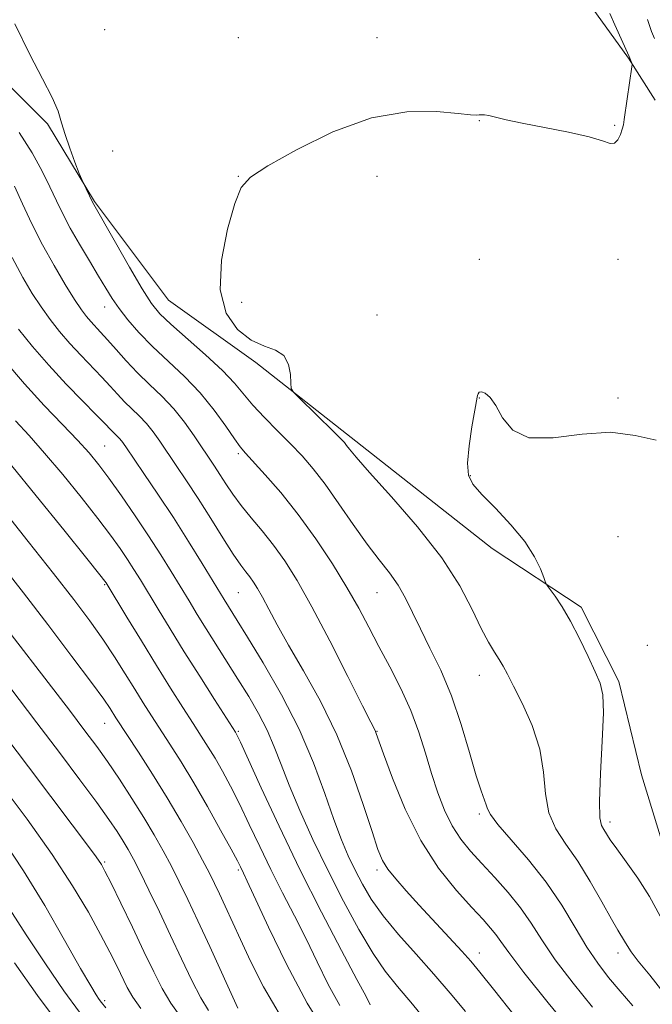
# Model space of a CAD drawing. Extents: x 2142300 to 2145200, y 299800 to 302700.
# Drawn here: x 2144233 to 2144392, y 300672 to 300921 of the extents above; entities that cross this region are included whole.
import ezdxf

# ---------------------------------------------------------------- set-up
doc = ezdxf.new("R2010")
doc.units = 0
doc.header["$MEASUREMENT"] = 0
for name, color, linetype, lineweight in [('BREAKLINE DTM HARD', 7, 'Continuous', 0), ('CONTOUR INDEX', 41, 'Continuous', 13), ('CONTOUR INTERMEDIATE', 44, 'Continuous', 0), ('SPOT ELEVATION DTM', 2, 'Continuous', 13)]:
    doc.layers.add(name, color=color, linetype=linetype, lineweight=lineweight)

msp = doc.modelspace()

# ---------------------------------------------------------------- linework, layer by layer
at = {"layer": 'BREAKLINE DTM HARD'}
for points in [[(2144377.08, 300923.79, 914.82), (2144386.22, 300911.12, 914.09), (2144392.95, 300900.51, 913.48)], [(2144535.13, 300457.94, 908.78), (2144521.62, 300476.33, 909.14), (2144509.35, 300496.33, 908.94), (2144496.25, 300515.12, 909.02), (2144483.95, 300533.09, 909.5), (2144465.73, 300561.66, 910.15), (2144456.69, 300581.21, 910.15), (2144448.97, 300609.23, 909.87), (2144440.44, 300636.46, 909.99), (2144424.22, 300663.38, 910.27), (2144409.11, 300683.01, 910.31), (2144396.49, 300707.46, 910.72), (2144389.52, 300730.22, 911.24), (2144383.77, 300753.76, 911.57), (2144374.31, 300772.51, 911.65), (2144351.85, 300787.38, 912.54), (2144316.22, 300815.38, 913.59), (2144292.2, 300834.32, 914.24), (2144270.16, 300849.99, 914.84), (2144251.48, 300874.93, 915.86), (2144239.61, 300894.51, 916.42), (2144217.65, 300916.26, 917.07)]]:
    msp.add_polyline3d(points, dxfattribs=at)
at = {"layer": 'CONTOUR INDEX', "flags": 128}
for points, elevation in [([(2144373.04, 300664.088), (2144365.997, 300672.716), (2144359.829, 300680.403), (2144356.008, 300685.387), (2144354.004, 300688.194), (2144352.791, 300689.929), (2144351.454, 300691.581), (2144349.546, 300693.706), (2144346.734, 300696.746), (2144342.842, 300701.065), (2144338.332, 300706.707), (2144333.823, 300713.64), (2144329.858, 300721.597), (2144326.667, 300729.382), (2144324.406, 300735.57), (2144322.594, 300740.683), (2144322.391, 300741.204), (2144322.127, 300741.739), (2144321.239, 300743.487), (2144319.127, 300747.683), (2144315.447, 300755.021), (2144310.879, 300764.013), (2144306.364, 300772.629), (2144302.622, 300779.295), (2144299.505, 300784.259), (2144296.647, 300788.227), (2144293.776, 300791.794), (2144290.988, 300795.101), (2144288.473, 300798.177), (2144286.37, 300801.041), (2144284.621, 300803.669), (2144283.116, 300806.027), (2144281.734, 300808.14), (2144276.609, 300815.819), (2144274.204, 300819.213), (2144271.477, 300822.61), (2144268.49, 300825.754), (2144265.388, 300828.718), (2144262.332, 300831.661), (2144259.472, 300834.669), (2144256.913, 300837.545), (2144254.747, 300840.025), (2144253.028, 300841.922), (2144250.526, 300844.608), (2144249.458, 300845.874), (2144248.202, 300847.586), (2144246.473, 300850.194), (2144244.089, 300854.001), (2144241.282, 300858.733), (2144238.383, 300863.97), (2144235.682, 300869.302), (2144233.286, 300874.357), (2144231.258, 300878.768)], 920), ([(2144313.358, 300671.993), (2144310.486, 300677.358), (2144307.693, 300683.044), (2144304.865, 300688.868), (2144301.923, 300694.685), (2144298.931, 300700.49), (2144295.989, 300706.311), (2144293.182, 300712.133), (2144290.54, 300717.746), (2144288.082, 300722.892), (2144285.822, 300727.369), (2144283.762, 300731.196), (2144281.902, 300734.444), (2144280.199, 300737.251), (2144278.44, 300740.021), (2144276.37, 300743.224), (2144273.788, 300747.244), (2144270.697, 300752.115), (2144267.155, 300757.788), (2144263.31, 300764.048), (2144259.674, 300770.027), (2144254.422, 300778.693), (2144254.131, 300779.086), (2144252.832, 300780.726), (2144249.534, 300784.842), (2144243.721, 300792.066), (2144236.784, 300800.644), (2144230.59, 300808.223)], 930), ([(2144273.244, 300669.087), (2144270.756, 300672.589), (2144268.566, 300676.311), (2144266.417, 300680.567), (2144263.976, 300685.689), (2144261.063, 300691.761), (2144258.099, 300697.876), (2144255.652, 300702.877), (2144254.123, 300705.945), (2144253.227, 300707.601), (2144252.511, 300708.7), (2144251.493, 300710.097), (2144234.804, 300732.28), (2144229.116, 300739.817)], 940)]:
    msp.add_lwpolyline(points, dxfattribs=dict(at, elevation=elevation))
at = {"layer": 'CONTOUR INTERMEDIATE', "flags": 128}
for points, elevation in [([(2144395.263, 300675.062), (2144391.591, 300679.684), (2144388.684, 300683.212), (2144386.88, 300685.611), (2144385.888, 300687.179), (2144385.26, 300688.297), (2144383.556, 300691.026), (2144381.926, 300693.838), (2144379.527, 300698.18), (2144376.592, 300703.363), (2144373.452, 300708.437), (2144370.44, 300712.715), (2144367.884, 300716.577), (2144366.114, 300720.667), (2144365.275, 300725.482), (2144364.774, 300730.926), (2144363.833, 300736.755), (2144361.922, 300742.668), (2144359.492, 300748.139), (2144357.242, 300752.587), (2144355.688, 300755.629), (2144354.621, 300757.678), (2144353.648, 300759.347), (2144352.44, 300761.21), (2144350.923, 300763.688), (2144349.083, 300767.166), (2144346.823, 300771.938), (2144343.691, 300777.94), (2144339.151, 300785.02), (2144333.003, 300792.854), (2144326.408, 300800.427), (2144320.866, 300806.552), (2144317.491, 300810.377), (2144315.847, 300812.379), (2144315.115, 300813.368), (2144314.535, 300814.098), (2144313.593, 300815.1), (2144311.834, 300816.846), (2144303.181, 300825.275), (2144301.693, 300826.783), (2144301.136, 300827.762), (2144301.03, 300829.053), (2144300.922, 300831.23), (2144300.453, 300833.804), (2144299.287, 300836.023), (2144297.193, 300837.39), (2144294.345, 300838.435), (2144291.024, 300839.945), (2144287.589, 300842.613), (2144284.731, 300846.763), (2144283.222, 300852.624), (2144283.551, 300860.115), (2144285.09, 300867.911), (2144286.927, 300874.377), (2144288.525, 300878.411), (2144290.839, 300881.054), (2144295.197, 300883.883), (2144302.466, 300887.983), (2144311.671, 300892.473), (2144321.376, 300895.982), (2144330.297, 300897.517), (2144337.755, 300897.596), (2144343.226, 300897.115), (2144346.411, 300896.801), (2144347.921, 300896.715), (2144348.597, 300896.749), (2144349.168, 300896.798), (2144349.922, 300896.776), (2144351.038, 300896.598), (2144355.397, 300895.556), (2144359.452, 300894.678), (2144365.031, 300893.584), (2144371.099, 300892.381), (2144376.326, 300891.197), (2144379.717, 300890.181), (2144381.615, 300889.569), (2144382.699, 300889.616), (2144383.528, 300890.464), (2144384.194, 300891.788), (2144384.672, 300893.148), (2144384.964, 300894.273), (2144385.184, 300895.574), (2144385.923, 300900.777), (2144387.108, 300908.876), (2144387.172, 300909.542), (2144387.119, 300909.804), (2144386.437, 300911.484), (2144382.79, 300919.485), (2144381.535, 300922.336)], 914), ([(2144392.776, 300916.034), (2144392.072, 300917.795), (2144391.036, 300920.797)], 912), ([(2144387.315, 300671.985), (2144384.128, 300675.681), (2144381.226, 300679.128), (2144378.491, 300682.687), (2144375.729, 300686.793), (2144372.753, 300691.748), (2144369.392, 300697.316), (2144365.48, 300703.129), (2144361.017, 300708.796), (2144356.673, 300713.837), (2144353.283, 300717.747), (2144351.43, 300720.209), (2144350.685, 300721.653), (2144350.366, 300722.695), (2144349.075, 300726.161), (2144347.842, 300729.992), (2144346.138, 300735.867), (2144344.013, 300742.977), (2144341.546, 300750.211), (2144338.847, 300756.661), (2144336.148, 300762.235), (2144333.716, 300767.046), (2144331.719, 300771.211), (2144329.951, 300774.858), (2144328.107, 300778.121), (2144325.929, 300781.188), (2144323.334, 300784.473), (2144320.283, 300788.445), (2144316.8, 300793.366), (2144313.166, 300798.662), (2144309.724, 300803.551), (2144306.706, 300807.466), (2144303.893, 300810.704), (2144300.958, 300813.776), (2144297.694, 300817.061), (2144294.389, 300820.413), (2144291.458, 300823.552), (2144286.806, 300829.078), (2144283.765, 300832.283), (2144279.536, 300836.213), (2144270.767, 300843.943), (2144267.971, 300846.607), (2144265.865, 300849.194), (2144263.512, 300852.881), (2144260.281, 300858.381), (2144256.747, 300864.54), (2144250.945, 300874.747), (2144248.592, 300879.673), (2144248.27, 300880.445), (2144247.646, 300882.016), (2144246.55, 300884.815), (2144245.23, 300888.332), (2144244.041, 300891.826), (2144243.19, 300894.792), (2144242.295, 300897.675), (2144240.829, 300901.158), (2144238.401, 300905.839), (2144235.163, 300911.983), (2144231.404, 300919.775)], 916), ([(2144377.133, 300671.608), (2144372.244, 300677.701), (2144367.779, 300683.598), (2144364.374, 300688.574), (2144361.649, 300692.807), (2144358.968, 300696.706), (2144355.861, 300700.578), (2144352.51, 300704.347), (2144349.261, 300707.839), (2144346.391, 300710.971), (2144343.906, 300714.022), (2144341.74, 300717.364), (2144339.832, 300721.282), (2144338.119, 300725.729), (2144336.541, 300730.572), (2144335.01, 300735.693), (2144333.339, 300741.019), (2144331.312, 300746.493), (2144328.802, 300752.036), (2144326.023, 300757.486), (2144323.273, 300762.664), (2144320.74, 300767.49), (2144318.165, 300772.305), (2144315.176, 300777.551), (2144311.509, 300783.509), (2144307.324, 300789.818), (2144302.89, 300795.955), (2144298.502, 300801.44), (2144294.566, 300805.977), (2144289.595, 300811.393), (2144288.268, 300812.974), (2144286.811, 300815.012), (2144284.636, 300818.209), (2144281.72, 300822.257), (2144278.175, 300826.592), (2144274.16, 300830.751), (2144266.087, 300838.355), (2144262.709, 300841.839), (2144259.916, 300845.055), (2144257.682, 300847.926), (2144255.926, 300850.464), (2144254.327, 300853.033), (2144252.505, 300856.082), (2144250.21, 300859.899), (2144247.7, 300864.114), (2144245.365, 300868.195), (2144243.479, 300871.766), (2144241.863, 300875.087), (2144240.229, 300878.577), (2144238.291, 300882.584), (2144235.793, 300887.173), (2144232.483, 300892.337)], 918), ([(2144357.67, 300669.298), (2144352.202, 300676.158), (2144348.725, 300680.483), (2144346.452, 300683.212), (2144344.18, 300685.766), (2144341.005, 300689.224), (2144333.438, 300697.386), (2144330.147, 300700.957), (2144327.49, 300703.958), (2144325.509, 300706.441), (2144324.153, 300708.628), (2144322.996, 300711.425), (2144321.517, 300715.908), (2144319.297, 300722.783), (2144316.318, 300731.288), (2144312.664, 300740.293), (2144308.49, 300748.812), (2144304.254, 300756.444), (2144300.485, 300762.934), (2144297.589, 300768.102), (2144295.465, 300772.074), (2144293.892, 300775.053), (2144292.661, 300777.245), (2144291.636, 300778.877), (2144290.696, 300780.182), (2144289.696, 300781.446), (2144288.393, 300783.17), (2144286.515, 300785.91), (2144283.901, 300790.004), (2144280.823, 300794.925), (2144277.661, 300799.929), (2144274.734, 300804.405), (2144272.131, 300808.273), (2144267.98, 300814.399), (2144266.277, 300816.81), (2144264.59, 300818.918), (2144262.782, 300820.821), (2144259.053, 300824.398), (2144257.279, 300826.262), (2144255.429, 300828.3), (2144253.302, 300830.606), (2144248.001, 300836.105), (2144245.233, 300839.089), (2144242.656, 300842.095), (2144240.262, 300845.15), (2144237.994, 300848.309), (2144235.769, 300851.698), (2144233.419, 300855.71), (2144230.749, 300860.811)], 922), ([(2144345.077, 300670.501), (2144341.224, 300675.162), (2144337.123, 300679.941), (2144332.666, 300684.956), (2144328.236, 300689.981), (2144324.338, 300694.701), (2144321.343, 300698.889), (2144319.079, 300702.658), (2144317.237, 300706.204), (2144315.537, 300709.783), (2144313.801, 300713.871), (2144311.88, 300719.004), (2144309.61, 300725.558), (2144306.776, 300733.275), (2144303.148, 300741.741), (2144298.68, 300750.449), (2144294.048, 300758.525), (2144290.112, 300765.005), (2144287.507, 300769.217), (2144284.23, 300774.466), (2144278.684, 300783.571), (2144275.248, 300789.115), (2144271.405, 300795.148), (2144267.496, 300801.06), (2144263.927, 300806.317), (2144259.351, 300812.979), (2144258.35, 300814.407), (2144257.704, 300815.225), (2144257.074, 300815.889), (2144255.774, 300817.136), (2144253.945, 300819.055), (2144251.858, 300821.187), (2144248.514, 300824.551), (2144244.338, 300828.834), (2144239.939, 300833.571), (2144235.853, 300838.316), (2144232.323, 300842.713)], 924), ([(2144336.478, 300666.593), (2144331.695, 300672.367), (2144327.948, 300676.808), (2144324.87, 300680.679), (2144321.798, 300685.173), (2144318.232, 300691.182), (2144314.315, 300698.386), (2144310.352, 300706.16), (2144306.623, 300713.915), (2144303.319, 300721.204), (2144300.608, 300727.615), (2144298.559, 300732.883), (2144296.855, 300737.343), (2144295.081, 300741.478), (2144292.913, 300745.685), (2144290.4, 300750.01), (2144287.682, 300754.414), (2144279.664, 300767.119), (2144277.43, 300770.722), (2144275.341, 300774.141), (2144270.854, 300781.519), (2144268.194, 300785.794), (2144265.152, 300790.517), (2144261.735, 300795.625), (2144258.261, 300800.661), (2144255.129, 300805.069), (2144252.568, 300808.505), (2144250.135, 300811.464), (2144247.219, 300814.653), (2144243.369, 300818.637), (2144238.78, 300823.421), (2144233.81, 300828.869), (2144228.851, 300834.718)], 926), ([(2144394.219, 300694.572), (2144391.563, 300699.529), (2144388.6, 300704.193), (2144385.686, 300708.285), (2144383.261, 300711.561), (2144381.645, 300713.865), (2144380.001, 300716.439), (2144379.44, 300717.432), (2144379.043, 300719.417), (2144378.946, 300723.588), (2144379.217, 300730.573), (2144379.632, 300738.741), (2144379.898, 300745.892), (2144379.757, 300750.455), (2144379.105, 300753.366), (2144377.872, 300756.188), (2144376.051, 300760.086), (2144373.863, 300764.646), (2144371.586, 300769.055), (2144369.48, 300772.642), (2144367.716, 300775.296), (2144365.743, 300778.031), (2144365.338, 300778.801), (2144364.887, 300780.017), (2144364.052, 300782.196), (2144362.541, 300785.283), (2144360.072, 300789.079), (2144356.554, 300793.322), (2144352.655, 300797.493), (2144349.237, 300801.011), (2144346.979, 300803.555), (2144345.839, 300805.847), (2144345.593, 300808.867), (2144345.999, 300813.227), (2144346.728, 300818.053), (2144348.03, 300825.498), (2144348.127, 300825.956), (2144348.272, 300826.392), (2144348.584, 300826.765), (2144349.172, 300826.883), (2144350.115, 300826.54), (2144351.352, 300825.476), (2144352.792, 300823.417), (2144354.48, 300820.338), (2144357.015, 300817.21), (2144361.136, 300815.252), (2144367.259, 300815.247), (2144374.514, 300816.216), (2144381.706, 300816.744), (2144387.907, 300815.9), (2144393.252, 300814.688)], 912), ([(2144321.075, 300672.226), (2144320.003, 300674.283), (2144317.711, 300678.612), (2144313.801, 300685.951), (2144308.757, 300695.57), (2144303.286, 300706.375), (2144298.052, 300717.247), (2144293.543, 300726.974), (2144288.321, 300738.458), (2144287.52, 300740.171), (2144287.27, 300740.65), (2144287.045, 300741.015), (2144281.776, 300749.248), (2144278.046, 300755.111), (2144274.137, 300761.318), (2144270.586, 300767.048), (2144267.534, 300772.042), (2144263.058, 300779.42), (2144261.403, 300782.093), (2144259.787, 300784.605), (2144257.933, 300787.356), (2144255.547, 300790.693), (2144252.331, 300794.955), (2144248.144, 300800.286), (2144243.46, 300806.054), (2144238.905, 300811.438), (2144234.96, 300815.837), (2144231.515, 300819.54)], 928), ([(2144310.762, 300663.555), (2144305.164, 300672.648), (2144299.897, 300682.49), (2144295.383, 300691.805), (2144290.045, 300703.42), (2144289.106, 300705.409), (2144288.311, 300707.02), (2144287.537, 300708.518), (2144285.958, 300711.463), (2144283.322, 300716.281), (2144280.003, 300722.221), (2144276.534, 300728.237), (2144273.353, 300733.486), (2144270.531, 300737.936), (2144265.854, 300745.15), (2144263.778, 300748.408), (2144261.625, 300751.857), (2144259.228, 300755.741), (2144256.553, 300759.992), (2144253.599, 300764.459), (2144250.294, 300769.121), (2144246.287, 300774.446), (2144241.156, 300781.031), (2144234.769, 300789.106), (2144228.147, 300797.446)], 932), ([(2144298.706, 300669.019), (2144294.149, 300676.745), (2144290.834, 300683.213), (2144288.32, 300688.648), (2144284.48, 300697.084), (2144283.029, 300700.224), (2144281.802, 300702.818), (2144280.501, 300705.424), (2144278.779, 300708.7), (2144276.371, 300713.13), (2144273.346, 300718.497), (2144269.858, 300724.407), (2144266.119, 300730.426), (2144262.574, 300735.939), (2144256.894, 300744.643), (2144255.404, 300747.005), (2144253.816, 300749.306), (2144250.748, 300753.516), (2144245.79, 300760.134), (2144239.707, 300768.144), (2144233.556, 300776.151), (2144228.165, 300783.083)], 934), ([(2144287.683, 300671.375), (2144280.58, 300686.903), (2144277.593, 300693.365), (2144275.055, 300698.751), (2144272.889, 300703.207), (2144270.877, 300707.176), (2144268.818, 300711.06), (2144266.557, 300715.092), (2144263.952, 300719.464), (2144260.938, 300724.256), (2144257.762, 300729.112), (2144254.748, 300733.566), (2144252.043, 300737.399), (2144249.084, 300741.384), (2144245.135, 300746.544), (2144224.987, 300772.597)], 936), ([(2144280.222, 300670.757), (2144278.329, 300673.929), (2144276.056, 300678.372), (2144273.474, 300683.785), (2144270.702, 300689.696), (2144267.878, 300695.63), (2144265.222, 300701.109), (2144262.976, 300705.652), (2144261.29, 300708.953), (2144259.961, 300711.395), (2144258.697, 300713.531), (2144257.192, 300715.902), (2144255.096, 300718.989), (2144252.046, 300723.258), (2144247.805, 300729.012), (2144242.641, 300735.897), (2144236.943, 300743.399), (2144225.561, 300758.248)], 938), ([(2144263.183, 300671.249), (2144261.126, 300674.149), (2144259.753, 300676.538), (2144257.181, 300681.845), (2144255.366, 300685.465), (2144253.006, 300689.981), (2144249.951, 300695.547), (2144245.968, 300702.249), (2144240.808, 300710.152), (2144234.47, 300719.072), (2144227.962, 300727.816)], 942), ([(2144254.341, 300671.471), (2144253.261, 300672.761), (2144252.643, 300673.588), (2144251.913, 300674.686), (2144250.536, 300676.972), (2144247.989, 300681.409), (2144243.95, 300688.544), (2144238.914, 300697.264), (2144233.579, 300706.04), (2144228.513, 300713.669)], 944), ([(2144247.701, 300670.356), (2144243.758, 300675.769), (2144239.094, 300682.557), (2144234.27, 300689.835), (2144230.038, 300696.415)], 946), ([(2144242.808, 300666.938), (2144237.123, 300674.529), (2144231.277, 300682.825)], 948)]:
    msp.add_lwpolyline(points, dxfattribs=dict(at, elevation=elevation))
at = {"layer": 'SPOT ELEVATION DTM'}
for p in [(2144254.02, 300918.25, 914.31), (2144287.78, 300916.24, 915.08), (2144322.78, 300916.24, 914.76), (2144348.59, 300895.32, 913.95), (2144382.76, 300894.12, 914.16), (2144256.1, 300887.67, 914.55), (2144287.78, 300881.24, 914.06), (2144322.78, 300881.24, 913.17), (2144348.59, 300860.32, 912.44), (2144383.59, 300860.32, 913.24), (2144288.63, 300849.47, 913.27), (2144254.02, 300848.25, 918.68), (2144322.78, 300846.24, 913.39), (2144348.59, 300825.32, 911.97), (2144383.59, 300825.32, 912.23), (2144254.02, 300813.25, 925.07), (2144287.78, 300811.24, 918.29), (2144346.37, 300805.73, 911.9), (2144383.59, 300790.32, 910.84), (2144254.02, 300778.25, 930.15), (2144287.78, 300776.24, 922.98), (2144322.78, 300776.24, 916.88), (2144390.98, 300762.91, 910.39), (2144348.59, 300755.32, 914.64), (2144254.02, 300743.25, 934.81), (2144287.78, 300741.24, 927.81), (2144322.78, 300741.24, 919.92), (2144348.59, 300720.32, 916.29), (2144381.54, 300718.32, 911.53), (2144254.02, 300708.25, 939.78), (2144287.78, 300706.24, 932.25), (2144322.78, 300706.24, 922.39), (2144348.59, 300685.32, 921.36), (2144383.59, 300685.32, 914.53), (2144254.02, 300673.25, 943.69)]:
    msp.add_point(p, dxfattribs=at)

doc.saveas('drawing.dxf')
